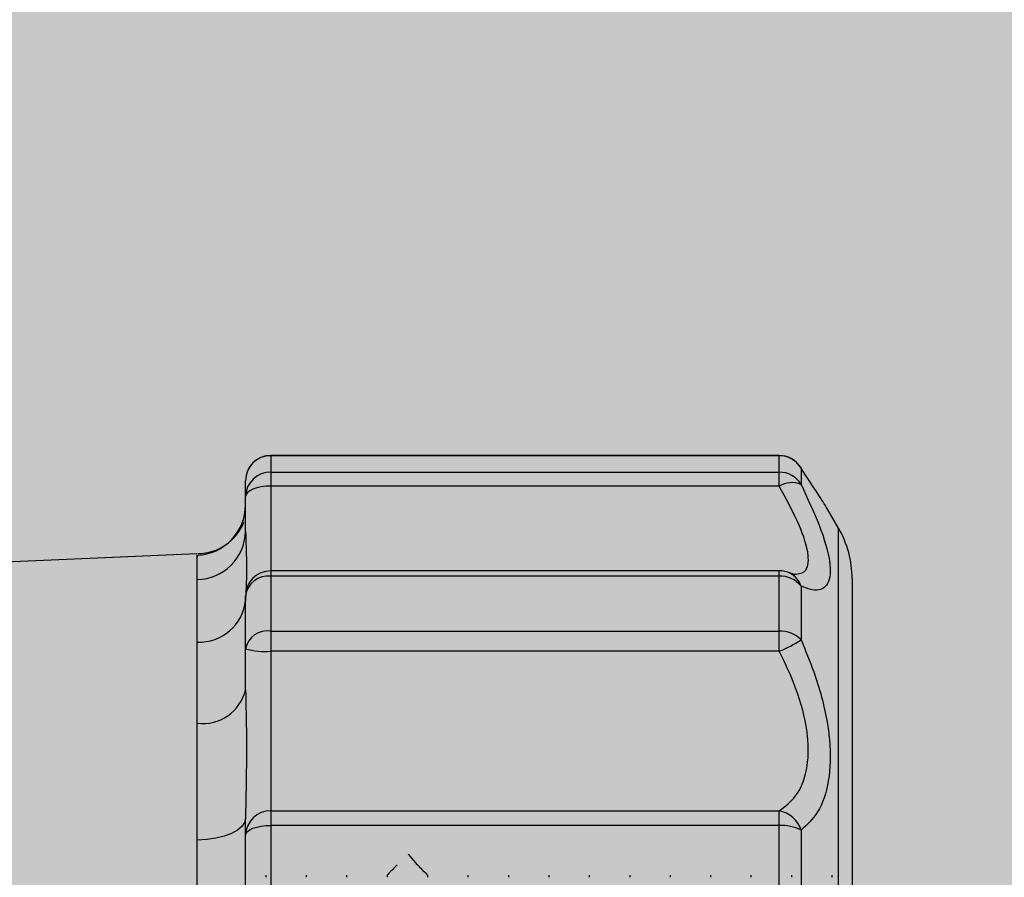
# Model space of a CAD drawing. Units: inches. Extents: x 749 to 1148, y 54 to 371.
# Drawn here: x 892 to 892, y 169 to 170 of the extents above; entities that cross this region are included whole.
import ezdxf

# ---------------------------------------------------------------- set-up
doc = ezdxf.new("R2010")
doc.units = ezdxf.units.IN
doc.header["$MEASUREMENT"] = 0
doc.layers.add('G-DETL-2LITE', color=8, linetype='Continuous')
doc.layers.add('G-DETL-PATT-SHAD', color=253, linetype='Continuous')

msp = doc.modelspace()

# ---------------------------------------------------------------- hatches: boundary and pattern name
at = {"layer": 'G-DETL-PATT-SHAD'}
h = msp.add_hatch(color=256, dxfattribs=at)
h.dxf.hatch_style = 1
h.paths.add_polyline_path([(854.313823, 183.849707), (902.713823, 183.849707), (902.713823, 156.049707), (854.313823, 156.049707)])

# ---------------------------------------------------------------- linework, layer by layer
at = {"layer": 'G-DETL-2LITE'}
for p, q in [((892.166941, 169.503344), (891.852672, 169.503344)), ((891.852672, 169.503344), (891.852672, 169.503209)), ((891.852672, 169.503209), (891.852672, 169.493023)), ((892.166941, 169.503209), (891.852672, 169.503209)), ((892.166941, 169.503209), (892.166941, 169.503344)), ((892.166941, 169.493023), (892.166941, 169.503209)), ((891.852672, 169.493023), (891.852672, 169.484411)), ((891.852672, 169.493023), (892.166941, 169.493023)), ((892.166941, 169.484411), (892.166941, 169.493023)), ((892.180016, 169.496274), (892.180473, 169.495464)), ((892.180473, 169.495464), (892.180473, 169.48549)), ((891.837047, 169.477957), (891.837047, 169.487719)), ((892.166941, 169.484411), (891.852672, 169.484411)), ((891.852672, 169.484411), (891.852672, 169.432062)), ((891.837047, 169.456269), (891.837047, 169.477957)), ((892.203673, 169.458447), (892.196853, 169.47026)), ((892.203673, 169.312153), (892.203673, 169.458447)), ((891.807054, 169.442634), (891.491933, 169.428875)), ((891.80716, 169.426652), (891.80716, 169.441696)), ((891.80716, 169.441696), (891.80716, 169.440205)), ((892.166941, 169.432062), (891.852672, 169.432062)), ((891.852672, 169.432062), (891.852672, 169.428828)), ((892.166941, 169.428828), (892.166941, 169.432062)), ((891.80716, 169.388027), (891.80716, 169.426652)), ((891.852672, 169.428828), (891.852672, 169.394868)), ((892.166941, 169.428828), (891.852672, 169.428828)), ((892.166941, 169.394868), (892.166941, 169.428828)), ((892.212047, 169.427197), (892.212047, 169.294883)), ((892.180473, 169.422632), (892.180473, 169.38938)), ((891.837047, 169.383892), (891.837047, 169.416437)), ((891.852672, 169.394868), (891.852672, 169.382367)), ((891.852672, 169.394868), (892.166941, 169.394868)), ((892.166941, 169.382367), (892.166941, 169.394868)), ((891.80716, 169.337873), (891.80716, 169.388027)), ((891.837047, 169.358582), (891.837047, 169.383892)), ((891.852672, 169.382367), (891.852672, 169.283709)), ((892.166941, 169.382367), (891.852672, 169.382367)), ((891.80716, 169.265607), (891.80716, 169.337873)), ((892.203673, 168.80444), (892.203673, 169.312153)), ((892.212047, 169.294883), (892.212047, 168.83569)), ((891.837047, 169.268791), (891.837047, 169.279067)), ((891.852672, 169.283709), (891.852672, 169.274763)), ((891.852672, 169.283709), (892.166941, 169.283709)), ((892.166941, 169.274763), (892.166941, 169.283709)), ((891.852672, 169.274763), (891.852672, 169.226129)), ((892.166941, 169.274763), (891.852672, 169.274763)), ((892.166941, 169.226129), (892.166941, 169.274763)), ((891.837047, 169.222183), (891.837047, 169.268791)), ((892.180473, 169.271777), (892.180473, 169.224156)), ((891.80716, 169.19378), (891.80716, 169.265607)), ((891.943368, 169.25044), (891.937882, 169.256946)), ((891.849524, 169.244093), (891.849524, 169.242747)), ((891.874547, 169.244093), (891.874547, 169.242747)), ((891.899569, 169.244093), (891.899569, 169.242747)), ((891.924524, 169.244093), (891.924524, 169.242747)), ((891.949547, 169.244093), (891.949547, 169.242747)), ((891.974569, 169.244093), (891.974569, 169.242747)), ((891.999524, 169.244093), (891.999524, 169.242747)), ((892.024547, 169.244093), (892.024547, 169.242747)), ((892.049569, 169.244093), (892.049569, 169.242747)), ((892.074524, 169.244093), (892.074524, 169.242747)), ((892.099547, 169.244093), (892.099547, 169.242747)), ((892.124569, 169.244093), (892.124569, 169.242747)), ((892.149524, 169.244093), (892.149524, 169.242747)), ((892.174547, 169.244093), (892.174547, 169.242747)), ((892.199569, 169.244093), (892.199569, 169.242747))]:
    msp.add_line(p, q, dxfattribs=at)
at = {"layer": 'G-DETL-2LITE', "flags": 128}
for points in [[(891.852672, 169.484411), (891.849623, 169.484287), (891.846692, 169.48392), (891.843991, 169.483324), (891.841623, 169.482521), (891.83968, 169.481543), (891.838236, 169.480427), (891.837347, 169.479216), (891.837047, 169.477957)], [(891.837047, 169.279067), (891.836479, 169.276511), (891.834797, 169.274047), (891.832061, 169.271766), (891.82837, 169.26975), (891.82386, 169.268073), (891.818694, 169.266795), (891.813059, 169.265963), (891.80716, 169.265607)], [(891.837047, 169.268791), (891.837347, 169.269956), (891.838236, 169.271076), (891.83968, 169.272109), (891.841623, 169.273014), (891.843991, 169.273756), (891.846692, 169.274308), (891.849623, 169.274648), (891.852672, 169.274763)]]:
    msp.add_lwpolyline(points, dxfattribs=at)
at = {"layer": 'G-DETL-2LITE'}
for centre, radius, start, end in [((891.852672, 169.487719), 0.015625, 90, 180), ((891.852604, 169.487651), 0.015558, 89.752899, 179.750749), ((892.166941, 169.487719), 0.015625, 33.200052, 90), ((892.166966, 169.48756), 0.015649, 30.336216, 90.092709), ((891.852397, 169.477672), 0.015353, 88.975199, 178.937158), ((892.167045, 169.477289), 0.015734, 31.414329, 90.377353), ((892.174805, 169.471178), 0.015393, 68.394434, 120.719808), ((891.805849, 169.472866), 0.031198, 272.408292, 359.918014), ((891.807161, 169.473845), 0.031176, 270.791686, 337.966072), ((891.80666, 169.457045), 0.030397, 270.942564, 358.536641), ((892.149547, 169.427197), 0.0625, 0, 30), ((891.852672, 169.416437), 0.015625, 90, 180), ((892.166941, 169.416437), 0.015625, 63.651838, 90), ((891.851222, 169.414609), 0.014293, 84.178707, 172.651877), ((892.167488, 169.412148), 0.016689, 38.91984, 91.878512), ((892.167915, 169.41871), 0.013156, 17.344097, 63.056575), ((891.808557, 169.416625), 0.028632, 267.202365, 354.27394), ((891.850693, 169.381075), 0.013934, 81.836179, 168.33724), ((892.167688, 169.377283), 0.017601, 43.416647, 92.431501), ((892.13336, 169.463721), 0.088013, 292.429624, 302.363904), ((891.848803, 169.423529), 0.041344, 253.480353, 275.36966), ((891.810625, 169.364792), 0.027142, 262.665479, 346.773577), ((891.852326, 169.268429), 0.015284, 88.7043, 178.642864), ((892.164192, 169.266952), 0.016981, 16.506678, 80.682723), ((892.1682, 169.248312), 0.02648, 62.388848, 92.72477)]:
    msp.add_arc(centre, radius, start, end, dxfattribs=at)
for points, knots in [([(892.196817, 169.47024), (892.195093, 169.473032), (892.191637, 169.478633), (892.184201, 169.489843), (892.180473, 169.495464)], [0, 0, 0, 0, 0.49863575, 1, 1, 1, 1]), ([(892.180473, 169.48549), (892.184497, 169.476833), (892.192813, 169.458944), (892.197383, 169.443322), (892.199001, 169.430678), (892.197328, 169.421658), (892.189565, 169.419069), (892.182866, 169.421694), (892.180473, 169.422632)], [0, 0, 0, 0, 0.2035781, 0.4207027, 0.4537448, 0.6689429, 0.8817189, 1, 1, 1, 1]), ([(892.175363, 169.429957), (892.178129, 169.430093), (892.184207, 169.430391), (892.18546, 169.437923), (892.183852, 169.448576), (892.17914, 169.462063), (892.170952, 169.477063), (892.166941, 169.484411)], [0, 0, 0, 0, 0.2096953, 0.460647, 0.4991775, 0.7546767, 1, 1, 1, 1]), ([(891.837047, 169.456269), (891.837304, 169.449796), (891.838035, 169.431401), (891.837247, 169.419371), (891.837067, 169.414327), (891.837047, 169.413768)], [0, 0, 0, 0, 0.3255859, 0.9253062, 1, 1, 1, 1]), ([(892.175556, 169.429156), (892.176011, 169.429213), (892.177625, 169.429416), (892.174798, 169.430402), (892.172769, 169.43111)], [0, 0, 0, 0, 0.2822543, 1, 1, 1, 1]), ([(892.180473, 169.38938), (892.183199, 169.382836), (892.190141, 169.366173), (892.195818, 169.344926), (892.198946, 169.321968), (892.198363, 169.301386), (892.191675, 169.281997), (892.184112, 169.275098), (892.180473, 169.271777)], [0, 0, 0, 0, 0.1352533, 0.3444347, 0.4210611, 0.6196828, 0.8169569, 1, 1, 1, 1]), ([(892.166941, 169.283709), (892.170569, 169.286424), (892.178023, 169.292003), (892.184821, 169.308111), (892.185412, 169.325518), (892.182262, 169.344897), (892.176502, 169.362927), (892.16966, 169.376838), (892.166941, 169.382367)], [0, 0, 0, 0, 0.186141, 0.3824252, 0.5774418, 0.6529884, 0.8620865, 1, 1, 1, 1]), ([(891.837047, 169.358582), (891.837304, 169.348871), (891.838035, 169.321273), (891.837247, 169.295587), (891.837067, 169.280714), (891.837047, 169.279067)], [0, 0, 0, 0, 0.3255859, 0.9253062, 1, 1, 1, 1]), ([(891.930754, 169.25044), (891.930168, 169.249803), (891.928995, 169.248528), (891.926933, 169.246405), (891.925408, 169.244942), (891.924524, 169.244093)], [0, 0, 0, 0, 0.2960768, 0.5921548, 1, 1, 1, 1]), ([(891.943368, 169.25044), (891.943951, 169.249802), (891.945119, 169.248525), (891.947164, 169.246403), (891.948674, 169.244939), (891.949547, 169.244093)], [0, 0, 0, 0, 0.2967611, 0.5935233, 1, 1, 1, 1])]:
    msp.add_open_spline(points, degree=3, knots=knots, dxfattribs=at)

doc.saveas('drawing.dxf')
